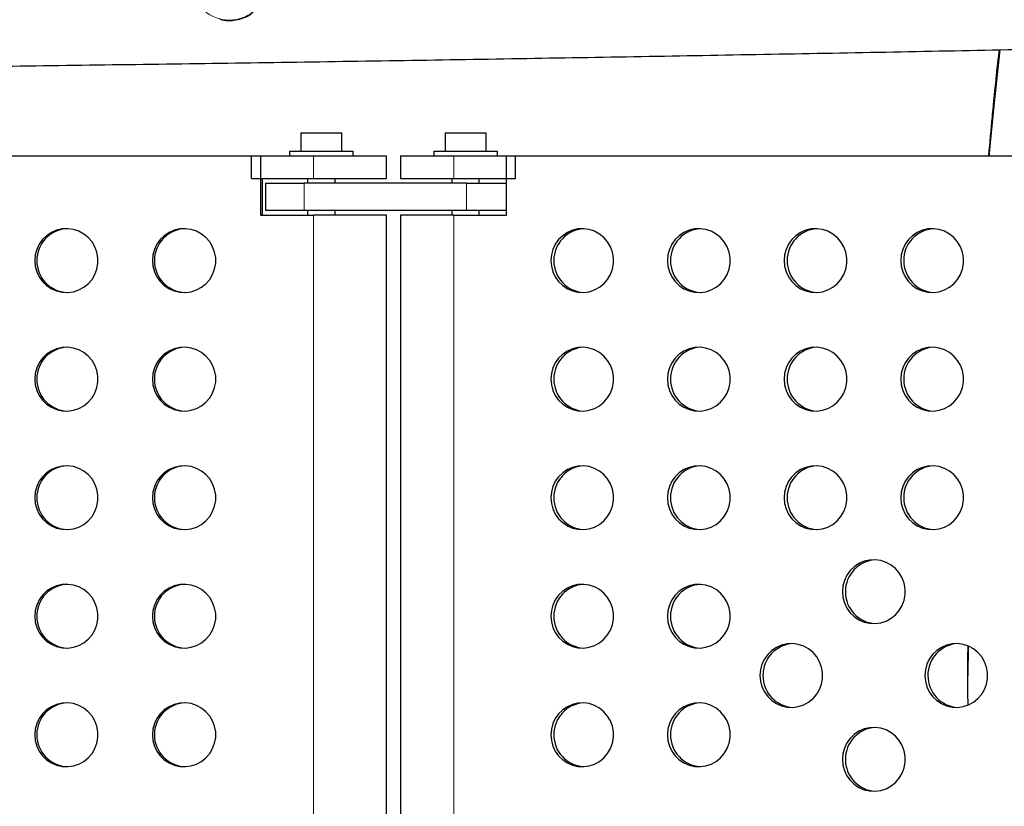
# Model space of a CAD drawing. Units: millimetres. Extents: x -16 to 465, y 0 to 393.
# Drawn here: x 277 to 290, y 142 to 153 of the extents above; entities that cross this region are included whole.
import ezdxf

# ---------------------------------------------------------------- set-up
doc = ezdxf.new("R2010")
doc.units = ezdxf.units.MM
doc.layers.add('CONTOUR', color=7, linetype='Continuous')

msp = doc.modelspace()

# ---------------------------------------------------------------- linework, layer by layer
at = {"layer": 'CONTOUR', "lineweight": 18}
for p, q in [((289.984, 151.688), (290.06, 152.37)), ((280.646, 150.604), (280.646, 150.917)), ((282.571, 150.604), (282.571, 150.917)), ((280.517, 150.542), (280.517, 150.167)), ((282.742, 150.167), (282.742, 150.542)), ((280.646, 150.104), (280.646, 137.479)), ((282.571, 150.104), (282.571, 137.479))]:
    msp.add_line(p, q, dxfattribs=at)
at = {"layer": 'CONTOUR', "lineweight": 25}
for p, q in [((280.472, 151.229), (280.472, 150.979)), ((280.472, 151.229), (281.034, 151.229)), ((281.034, 150.979), (281.034, 151.229)), ((282.449, 151.229), (282.449, 150.979)), ((282.449, 151.229), (283.011, 151.229)), ((283.011, 150.979), (283.011, 151.229)), ((269.757, 150.917), (279.919, 150.917)), ((279.794, 150.917), (280.646, 150.917)), ((279.794, 150.604), (279.794, 150.917)), ((279.919, 150.917), (279.919, 150.104)), ((280.315, 150.979), (280.315, 150.917)), ((280.315, 150.979), (280.753, 150.979)), ((280.646, 150.917), (281.645, 150.917)), ((280.753, 150.979), (281.19, 150.979)), ((281.19, 150.917), (281.19, 150.979)), ((281.645, 150.604), (281.645, 150.917)), ((281.838, 150.917), (281.838, 150.604)), ((281.838, 150.917), (282.571, 150.917)), ((282.293, 150.979), (282.293, 150.917)), ((282.293, 150.979), (282.73, 150.979)), ((282.571, 150.917), (283.414, 150.917)), ((282.73, 150.979), (283.168, 150.979)), ((283.168, 150.917), (283.168, 150.979)), ((283.291, 150.104), (283.291, 150.917)), ((283.291, 150.917), (293.361, 150.917)), ((283.414, 150.604), (283.414, 150.917)), ((279.794, 150.604), (280.646, 150.604)), ((279.946, 150.104), (279.946, 150.604)), ((279.985, 150.542), (279.985, 150.167)), ((279.985, 150.542), (280.517, 150.542)), ((282.742, 150.542), (280.517, 150.542)), ((280.565, 150.604), (280.565, 150.542)), ((280.646, 150.604), (281.645, 150.604)), ((280.94, 150.542), (280.94, 150.604)), ((281.838, 150.604), (282.571, 150.604)), ((282.543, 150.604), (282.543, 150.542)), ((282.571, 150.604), (283.414, 150.604)), ((282.742, 150.542), (283.291, 150.542)), ((282.918, 150.542), (282.918, 150.604)), ((279.919, 150.104), (280.646, 150.104)), ((280.517, 150.167), (279.985, 150.167)), ((282.742, 150.167), (280.517, 150.167)), ((280.565, 150.167), (280.565, 150.104)), ((281.645, 150.104), (280.646, 150.104)), ((280.94, 150.104), (280.94, 150.167)), ((281.645, 137.479), (281.645, 150.104)), ((281.838, 150.104), (281.838, 137.479)), ((282.571, 150.104), (281.838, 150.104)), ((282.543, 150.167), (282.543, 150.104)), ((282.571, 150.104), (283.291, 150.104)), ((283.291, 150.167), (282.742, 150.167)), ((282.918, 150.104), (282.918, 150.167)), ((289.618, 144.193), (289.616, 143.792))]:
    msp.add_line(p, q, dxfattribs=at)
at = {"layer": 'CONTOUR', "lineweight": 25, "flags": 128}
for points in [[(276.823, 149.479), (276.83, 149.401), (276.851, 149.325), (276.885, 149.255), (276.931, 149.191), (276.987, 149.137), (277.052, 149.094), (277.124, 149.063), (277.2, 149.046), (277.277, 149.042), (277.354, 149.053), (277.429, 149.077), (277.497, 149.114), (277.558, 149.163), (277.609, 149.222), (277.649, 149.289), (277.677, 149.363), (277.69, 149.44), (277.69, 149.518), (277.677, 149.596), (277.649, 149.669), (277.609, 149.736), (277.558, 149.795), (277.497, 149.844), (277.429, 149.881), (277.354, 149.906), (277.277, 149.916), (277.2, 149.913), (277.124, 149.895), (277.052, 149.864), (276.987, 149.821), (276.931, 149.767), (276.885, 149.704), (276.851, 149.633), (276.83, 149.557), (276.823, 149.479)], [(278.437, 149.479), (278.444, 149.401), (278.464, 149.325), (278.498, 149.255), (278.544, 149.191), (278.6, 149.137), (278.665, 149.094), (278.737, 149.063), (278.813, 149.046), (278.891, 149.042), (278.968, 149.053), (279.042, 149.077), (279.11, 149.114), (279.171, 149.163), (279.223, 149.222), (279.262, 149.289), (279.29, 149.363), (279.304, 149.44), (279.304, 149.518), (279.29, 149.596), (279.262, 149.669), (279.223, 149.736), (279.171, 149.795), (279.11, 149.844), (279.042, 149.881), (278.968, 149.906), (278.891, 149.916), (278.813, 149.913), (278.737, 149.895), (278.665, 149.864), (278.6, 149.821), (278.544, 149.767), (278.498, 149.704), (278.464, 149.633), (278.444, 149.557), (278.437, 149.479)], [(283.899, 149.479), (283.906, 149.401), (283.926, 149.325), (283.96, 149.255), (284.005, 149.191), (284.061, 149.137), (284.125, 149.094), (284.196, 149.063), (284.271, 149.046), (284.349, 149.042), (284.425, 149.053), (284.498, 149.077), (284.566, 149.114), (284.627, 149.163), (284.677, 149.222), (284.717, 149.289), (284.744, 149.363), (284.758, 149.44), (284.758, 149.518), (284.744, 149.596), (284.717, 149.669), (284.677, 149.736), (284.627, 149.795), (284.566, 149.844), (284.498, 149.881), (284.425, 149.906), (284.349, 149.916), (284.271, 149.913), (284.196, 149.895), (284.125, 149.864), (284.061, 149.821), (284.005, 149.767), (283.96, 149.704), (283.926, 149.633), (283.906, 149.557), (283.899, 149.479)], [(285.498, 149.479), (285.504, 149.401), (285.525, 149.325), (285.558, 149.255), (285.604, 149.191), (285.66, 149.137), (285.724, 149.094), (285.795, 149.063), (285.87, 149.046), (285.947, 149.042), (286.024, 149.053), (286.097, 149.077), (286.165, 149.114), (286.225, 149.163), (286.276, 149.222), (286.316, 149.289), (286.343, 149.363), (286.357, 149.44), (286.357, 149.518), (286.343, 149.596), (286.316, 149.669), (286.276, 149.736), (286.225, 149.795), (286.165, 149.844), (286.097, 149.881), (286.024, 149.906), (285.947, 149.916), (285.87, 149.913), (285.795, 149.895), (285.724, 149.864), (285.66, 149.821), (285.604, 149.767), (285.558, 149.704), (285.525, 149.633), (285.504, 149.557), (285.498, 149.479)], [(287.096, 149.479), (287.103, 149.401), (287.124, 149.325), (287.157, 149.255), (287.203, 149.191), (287.258, 149.137), (287.323, 149.094), (287.394, 149.063), (287.469, 149.046), (287.546, 149.042), (287.623, 149.053), (287.696, 149.077), (287.764, 149.114), (287.824, 149.163), (287.875, 149.222), (287.915, 149.289), (287.942, 149.363), (287.956, 149.44), (287.956, 149.518), (287.942, 149.596), (287.915, 149.669), (287.875, 149.736), (287.824, 149.795), (287.764, 149.844), (287.696, 149.881), (287.623, 149.906), (287.546, 149.916), (287.469, 149.913), (287.394, 149.895), (287.323, 149.864), (287.258, 149.821), (287.203, 149.767), (287.157, 149.704), (287.124, 149.633), (287.103, 149.557), (287.096, 149.479)], [(288.695, 149.479), (288.702, 149.401), (288.723, 149.325), (288.756, 149.255), (288.801, 149.191), (288.857, 149.137), (288.922, 149.094), (288.993, 149.063), (289.068, 149.046), (289.145, 149.042), (289.221, 149.053), (289.295, 149.077), (289.363, 149.114), (289.423, 149.163), (289.474, 149.222), (289.513, 149.289), (289.541, 149.363), (289.554, 149.44), (289.554, 149.518), (289.541, 149.596), (289.513, 149.669), (289.474, 149.736), (289.423, 149.795), (289.363, 149.844), (289.295, 149.881), (289.221, 149.906), (289.145, 149.916), (289.068, 149.913), (288.993, 149.895), (288.922, 149.864), (288.857, 149.821), (288.801, 149.767), (288.756, 149.704), (288.723, 149.633), (288.702, 149.557), (288.695, 149.479)], [(276.823, 147.854), (276.83, 147.776), (276.851, 147.7), (276.885, 147.63), (276.931, 147.566), (276.987, 147.512), (277.052, 147.469), (277.124, 147.438), (277.2, 147.421), (277.277, 147.417), (277.354, 147.428), (277.429, 147.452), (277.497, 147.489), (277.558, 147.538), (277.609, 147.597), (277.649, 147.664), (277.677, 147.738), (277.69, 147.815), (277.69, 147.893), (277.677, 147.971), (277.649, 148.044), (277.609, 148.111), (277.558, 148.17), (277.497, 148.219), (277.429, 148.256), (277.354, 148.281), (277.277, 148.291), (277.2, 148.288), (277.124, 148.27), (277.052, 148.239), (276.987, 148.196), (276.931, 148.142), (276.885, 148.079), (276.851, 148.008), (276.83, 147.932), (276.823, 147.854)], [(278.437, 147.854), (278.444, 147.776), (278.464, 147.7), (278.498, 147.63), (278.544, 147.566), (278.6, 147.512), (278.665, 147.469), (278.737, 147.438), (278.813, 147.421), (278.891, 147.417), (278.968, 147.428), (279.042, 147.452), (279.11, 147.489), (279.171, 147.538), (279.223, 147.597), (279.262, 147.664), (279.29, 147.738), (279.304, 147.815), (279.304, 147.893), (279.29, 147.971), (279.262, 148.044), (279.223, 148.111), (279.171, 148.17), (279.11, 148.219), (279.042, 148.256), (278.968, 148.281), (278.891, 148.291), (278.813, 148.288), (278.737, 148.27), (278.665, 148.239), (278.6, 148.196), (278.544, 148.142), (278.498, 148.079), (278.464, 148.008), (278.444, 147.932), (278.437, 147.854)], [(283.899, 147.854), (283.906, 147.776), (283.926, 147.7), (283.96, 147.63), (284.005, 147.566), (284.061, 147.512), (284.125, 147.469), (284.196, 147.438), (284.271, 147.421), (284.349, 147.417), (284.425, 147.428), (284.498, 147.452), (284.566, 147.489), (284.627, 147.538), (284.677, 147.597), (284.717, 147.664), (284.744, 147.738), (284.758, 147.815), (284.758, 147.893), (284.744, 147.971), (284.717, 148.044), (284.677, 148.111), (284.627, 148.17), (284.566, 148.219), (284.498, 148.256), (284.425, 148.281), (284.349, 148.291), (284.271, 148.288), (284.196, 148.27), (284.125, 148.239), (284.061, 148.196), (284.005, 148.142), (283.96, 148.079), (283.926, 148.008), (283.906, 147.932), (283.899, 147.854)], [(285.498, 147.854), (285.504, 147.776), (285.525, 147.7), (285.558, 147.63), (285.604, 147.566), (285.66, 147.512), (285.724, 147.469), (285.795, 147.438), (285.87, 147.421), (285.947, 147.417), (286.024, 147.428), (286.097, 147.452), (286.165, 147.489), (286.225, 147.538), (286.276, 147.597), (286.316, 147.664), (286.343, 147.738), (286.357, 147.815), (286.357, 147.893), (286.343, 147.971), (286.316, 148.044), (286.276, 148.111), (286.225, 148.17), (286.165, 148.219), (286.097, 148.256), (286.024, 148.281), (285.947, 148.291), (285.87, 148.288), (285.795, 148.27), (285.724, 148.239), (285.66, 148.196), (285.604, 148.142), (285.558, 148.079), (285.525, 148.008), (285.504, 147.932), (285.498, 147.854)], [(287.096, 147.854), (287.103, 147.776), (287.124, 147.7), (287.157, 147.63), (287.203, 147.566), (287.258, 147.512), (287.323, 147.469), (287.394, 147.438), (287.469, 147.421), (287.546, 147.417), (287.623, 147.428), (287.696, 147.452), (287.764, 147.489), (287.824, 147.538), (287.875, 147.597), (287.915, 147.664), (287.942, 147.738), (287.956, 147.815), (287.956, 147.893), (287.942, 147.971), (287.915, 148.044), (287.875, 148.111), (287.824, 148.17), (287.764, 148.219), (287.696, 148.256), (287.623, 148.281), (287.546, 148.291), (287.469, 148.288), (287.394, 148.27), (287.323, 148.239), (287.258, 148.196), (287.203, 148.142), (287.157, 148.079), (287.124, 148.008), (287.103, 147.932), (287.096, 147.854)], [(288.695, 147.854), (288.702, 147.776), (288.723, 147.7), (288.756, 147.63), (288.801, 147.566), (288.857, 147.512), (288.922, 147.469), (288.993, 147.438), (289.068, 147.421), (289.145, 147.417), (289.221, 147.428), (289.295, 147.452), (289.363, 147.489), (289.423, 147.538), (289.474, 147.597), (289.513, 147.664), (289.541, 147.738), (289.554, 147.815), (289.554, 147.893), (289.541, 147.971), (289.513, 148.044), (289.474, 148.111), (289.423, 148.17), (289.363, 148.219), (289.295, 148.256), (289.221, 148.281), (289.145, 148.291), (289.068, 148.288), (288.993, 148.27), (288.922, 148.239), (288.857, 148.196), (288.801, 148.142), (288.756, 148.079), (288.723, 148.008), (288.702, 147.932), (288.695, 147.854)], [(276.823, 146.229), (276.83, 146.151), (276.851, 146.075), (276.885, 146.005), (276.931, 145.941), (276.987, 145.887), (277.052, 145.844), (277.124, 145.813), (277.2, 145.796), (277.277, 145.792), (277.354, 145.803), (277.429, 145.827), (277.497, 145.864), (277.558, 145.913), (277.609, 145.972), (277.649, 146.039), (277.677, 146.113), (277.69, 146.19), (277.69, 146.268), (277.677, 146.346), (277.649, 146.419), (277.609, 146.486), (277.558, 146.545), (277.497, 146.594), (277.429, 146.631), (277.354, 146.656), (277.277, 146.666), (277.2, 146.663), (277.124, 146.645), (277.052, 146.614), (276.987, 146.571), (276.931, 146.517), (276.885, 146.454), (276.851, 146.383), (276.83, 146.307), (276.823, 146.229)], [(278.437, 146.229), (278.444, 146.151), (278.464, 146.075), (278.498, 146.005), (278.544, 145.941), (278.6, 145.887), (278.665, 145.844), (278.737, 145.813), (278.813, 145.796), (278.891, 145.792), (278.968, 145.803), (279.042, 145.827), (279.11, 145.864), (279.171, 145.913), (279.223, 145.972), (279.262, 146.039), (279.29, 146.113), (279.304, 146.19), (279.304, 146.268), (279.29, 146.346), (279.262, 146.419), (279.223, 146.486), (279.171, 146.545), (279.11, 146.594), (279.042, 146.631), (278.968, 146.656), (278.891, 146.666), (278.813, 146.663), (278.737, 146.645), (278.665, 146.614), (278.6, 146.571), (278.544, 146.517), (278.498, 146.454), (278.464, 146.383), (278.444, 146.307), (278.437, 146.229)], [(283.899, 146.229), (283.906, 146.151), (283.926, 146.075), (283.96, 146.005), (284.005, 145.941), (284.061, 145.887), (284.125, 145.844), (284.196, 145.813), (284.271, 145.796), (284.349, 145.792), (284.425, 145.803), (284.498, 145.827), (284.566, 145.864), (284.627, 145.913), (284.677, 145.972), (284.717, 146.039), (284.744, 146.113), (284.758, 146.19), (284.758, 146.268), (284.744, 146.346), (284.717, 146.419), (284.677, 146.486), (284.627, 146.545), (284.566, 146.594), (284.498, 146.631), (284.425, 146.656), (284.349, 146.666), (284.271, 146.663), (284.196, 146.645), (284.125, 146.614), (284.061, 146.571), (284.005, 146.517), (283.96, 146.454), (283.926, 146.383), (283.906, 146.307), (283.899, 146.229)], [(285.498, 146.229), (285.504, 146.151), (285.525, 146.075), (285.558, 146.005), (285.604, 145.941), (285.66, 145.887), (285.724, 145.844), (285.795, 145.813), (285.87, 145.796), (285.947, 145.792), (286.024, 145.803), (286.097, 145.827), (286.165, 145.864), (286.225, 145.913), (286.276, 145.972), (286.316, 146.039), (286.343, 146.113), (286.357, 146.19), (286.357, 146.268), (286.343, 146.346), (286.316, 146.419), (286.276, 146.486), (286.225, 146.545), (286.165, 146.594), (286.097, 146.631), (286.024, 146.656), (285.947, 146.666), (285.87, 146.663), (285.795, 146.645), (285.724, 146.614), (285.66, 146.571), (285.604, 146.517), (285.558, 146.454), (285.525, 146.383), (285.504, 146.307), (285.498, 146.229)], [(287.096, 146.229), (287.103, 146.151), (287.124, 146.075), (287.157, 146.005), (287.203, 145.941), (287.258, 145.887), (287.323, 145.844), (287.394, 145.813), (287.469, 145.796), (287.546, 145.792), (287.623, 145.803), (287.696, 145.827), (287.764, 145.864), (287.824, 145.913), (287.875, 145.972), (287.915, 146.039), (287.942, 146.113), (287.956, 146.19), (287.956, 146.268), (287.942, 146.346), (287.915, 146.419), (287.875, 146.486), (287.824, 146.545), (287.764, 146.594), (287.696, 146.631), (287.623, 146.656), (287.546, 146.666), (287.469, 146.663), (287.394, 146.645), (287.323, 146.614), (287.258, 146.571), (287.203, 146.517), (287.157, 146.454), (287.124, 146.383), (287.103, 146.307), (287.096, 146.229)], [(288.695, 146.229), (288.702, 146.151), (288.723, 146.075), (288.756, 146.005), (288.801, 145.941), (288.857, 145.887), (288.922, 145.844), (288.993, 145.813), (289.068, 145.796), (289.145, 145.792), (289.221, 145.803), (289.295, 145.827), (289.363, 145.864), (289.423, 145.913), (289.474, 145.972), (289.513, 146.039), (289.541, 146.113), (289.554, 146.19), (289.554, 146.268), (289.541, 146.346), (289.513, 146.419), (289.474, 146.486), (289.423, 146.545), (289.363, 146.594), (289.295, 146.631), (289.221, 146.656), (289.145, 146.666), (289.068, 146.663), (288.993, 146.645), (288.922, 146.614), (288.857, 146.571), (288.801, 146.517), (288.756, 146.454), (288.723, 146.383), (288.702, 146.307), (288.695, 146.229)], [(287.896, 144.941), (287.903, 144.863), (287.923, 144.787), (287.957, 144.716), (288.002, 144.653), (288.058, 144.599), (288.122, 144.555), (288.193, 144.525), (288.268, 144.507), (288.346, 144.504), (288.422, 144.514), (288.495, 144.538), (288.563, 144.576), (288.624, 144.624), (288.674, 144.684), (288.714, 144.751), (288.741, 144.824), (288.755, 144.901), (288.755, 144.98), (288.741, 145.057), (288.714, 145.131), (288.674, 145.198), (288.624, 145.257), (288.563, 145.306), (288.495, 145.343), (288.422, 145.367), (288.346, 145.378), (288.268, 145.374), (288.193, 145.357), (288.122, 145.326), (288.058, 145.283), (288.002, 145.229), (287.957, 145.165), (287.923, 145.094), (287.903, 145.019), (287.896, 144.941)], [(276.823, 144.604), (276.83, 144.526), (276.851, 144.45), (276.885, 144.38), (276.931, 144.316), (276.987, 144.262), (277.052, 144.219), (277.124, 144.188), (277.2, 144.171), (277.277, 144.167), (277.354, 144.178), (277.429, 144.202), (277.497, 144.239), (277.558, 144.288), (277.609, 144.347), (277.649, 144.414), (277.677, 144.488), (277.69, 144.565), (277.69, 144.643), (277.677, 144.721), (277.649, 144.794), (277.609, 144.861), (277.558, 144.92), (277.497, 144.969), (277.429, 145.006), (277.354, 145.031), (277.277, 145.041), (277.2, 145.038), (277.124, 145.02), (277.052, 144.989), (276.987, 144.946), (276.931, 144.892), (276.885, 144.829), (276.851, 144.758), (276.83, 144.682), (276.823, 144.604)], [(278.437, 144.604), (278.444, 144.526), (278.464, 144.45), (278.498, 144.38), (278.544, 144.316), (278.6, 144.262), (278.665, 144.219), (278.737, 144.188), (278.813, 144.171), (278.891, 144.167), (278.968, 144.178), (279.042, 144.202), (279.11, 144.239), (279.171, 144.288), (279.223, 144.347), (279.262, 144.414), (279.29, 144.488), (279.304, 144.565), (279.304, 144.643), (279.29, 144.721), (279.262, 144.794), (279.223, 144.861), (279.171, 144.92), (279.11, 144.969), (279.042, 145.006), (278.968, 145.031), (278.891, 145.041), (278.813, 145.038), (278.737, 145.02), (278.665, 144.989), (278.6, 144.946), (278.544, 144.892), (278.498, 144.829), (278.464, 144.758), (278.444, 144.682), (278.437, 144.604)], [(283.899, 144.604), (283.906, 144.526), (283.926, 144.45), (283.96, 144.38), (284.005, 144.316), (284.061, 144.262), (284.125, 144.219), (284.196, 144.188), (284.271, 144.171), (284.349, 144.167), (284.425, 144.178), (284.498, 144.202), (284.566, 144.239), (284.627, 144.288), (284.677, 144.347), (284.717, 144.414), (284.744, 144.488), (284.758, 144.565), (284.758, 144.643), (284.744, 144.721), (284.717, 144.794), (284.677, 144.861), (284.627, 144.92), (284.566, 144.969), (284.498, 145.006), (284.425, 145.031), (284.349, 145.041), (284.271, 145.038), (284.196, 145.02), (284.125, 144.989), (284.061, 144.946), (284.005, 144.892), (283.96, 144.829), (283.926, 144.758), (283.906, 144.682), (283.899, 144.604)], [(285.498, 144.604), (285.504, 144.526), (285.525, 144.45), (285.558, 144.38), (285.604, 144.316), (285.66, 144.262), (285.724, 144.219), (285.795, 144.188), (285.87, 144.171), (285.947, 144.167), (286.024, 144.178), (286.097, 144.202), (286.165, 144.239), (286.225, 144.288), (286.276, 144.347), (286.316, 144.414), (286.343, 144.488), (286.357, 144.565), (286.357, 144.643), (286.343, 144.721), (286.316, 144.794), (286.276, 144.861), (286.225, 144.92), (286.165, 144.969), (286.097, 145.006), (286.024, 145.031), (285.947, 145.041), (285.87, 145.038), (285.795, 145.02), (285.724, 144.989), (285.66, 144.946), (285.604, 144.892), (285.558, 144.829), (285.525, 144.758), (285.504, 144.682), (285.498, 144.604)], [(286.765, 143.792), (286.772, 143.714), (286.793, 143.638), (286.826, 143.567), (286.872, 143.504), (286.927, 143.45), (286.992, 143.406), (287.063, 143.376), (287.138, 143.358), (287.215, 143.355), (287.291, 143.365), (287.365, 143.389), (287.433, 143.427), (287.493, 143.475), (287.544, 143.534), (287.583, 143.602), (287.611, 143.675), (287.624, 143.752), (287.624, 143.831), (287.611, 143.908), (287.583, 143.981), (287.544, 144.049), (287.493, 144.108), (287.433, 144.157), (287.365, 144.194), (287.291, 144.218), (287.215, 144.229), (287.138, 144.225), (287.063, 144.208), (286.992, 144.177), (286.927, 144.134), (286.872, 144.079), (286.826, 144.016), (286.793, 143.945), (286.772, 143.87), (286.765, 143.792)], [(289.026, 143.792), (289.033, 143.714), (289.054, 143.638), (289.087, 143.567), (289.133, 143.504), (289.188, 143.45), (289.253, 143.406), (289.324, 143.376), (289.399, 143.358), (289.476, 143.355), (289.553, 143.365), (289.626, 143.389), (289.694, 143.427), (289.754, 143.475), (289.805, 143.534), (289.845, 143.602), (289.872, 143.675), (289.885, 143.752), (289.885, 143.831), (289.872, 143.908), (289.845, 143.981), (289.805, 144.049), (289.754, 144.108), (289.694, 144.157), (289.626, 144.194), (289.553, 144.218), (289.476, 144.229), (289.399, 144.225), (289.324, 144.208), (289.253, 144.177), (289.188, 144.134), (289.133, 144.079), (289.087, 144.016), (289.054, 143.945), (289.033, 143.87), (289.026, 143.792)], [(276.823, 142.979), (276.83, 142.901), (276.851, 142.825), (276.885, 142.755), (276.931, 142.691), (276.987, 142.637), (277.052, 142.594), (277.124, 142.563), (277.2, 142.546), (277.277, 142.542), (277.354, 142.553), (277.429, 142.577), (277.497, 142.614), (277.558, 142.663), (277.609, 142.722), (277.649, 142.789), (277.677, 142.863), (277.69, 142.94), (277.69, 143.018), (277.677, 143.096), (277.649, 143.169), (277.609, 143.236), (277.558, 143.295), (277.497, 143.344), (277.429, 143.381), (277.354, 143.406), (277.277, 143.416), (277.2, 143.413), (277.124, 143.395), (277.052, 143.364), (276.987, 143.321), (276.931, 143.267), (276.885, 143.204), (276.851, 143.133), (276.83, 143.057), (276.823, 142.979)], [(278.437, 142.979), (278.444, 142.901), (278.464, 142.825), (278.498, 142.755), (278.544, 142.691), (278.6, 142.637), (278.665, 142.594), (278.737, 142.563), (278.813, 142.546), (278.891, 142.542), (278.968, 142.553), (279.042, 142.577), (279.11, 142.614), (279.171, 142.663), (279.223, 142.722), (279.262, 142.789), (279.29, 142.863), (279.304, 142.94), (279.304, 143.018), (279.29, 143.096), (279.262, 143.169), (279.223, 143.236), (279.171, 143.295), (279.11, 143.344), (279.042, 143.381), (278.968, 143.406), (278.891, 143.416), (278.813, 143.413), (278.737, 143.395), (278.665, 143.364), (278.6, 143.321), (278.544, 143.267), (278.498, 143.204), (278.464, 143.133), (278.444, 143.057), (278.437, 142.979)], [(283.899, 142.979), (283.906, 142.901), (283.926, 142.825), (283.96, 142.755), (284.005, 142.691), (284.061, 142.637), (284.125, 142.594), (284.196, 142.563), (284.271, 142.546), (284.349, 142.542), (284.425, 142.553), (284.498, 142.577), (284.566, 142.614), (284.627, 142.663), (284.677, 142.722), (284.717, 142.789), (284.744, 142.863), (284.758, 142.94), (284.758, 143.018), (284.744, 143.096), (284.717, 143.169), (284.677, 143.236), (284.627, 143.295), (284.566, 143.344), (284.498, 143.381), (284.425, 143.406), (284.349, 143.416), (284.271, 143.413), (284.196, 143.395), (284.125, 143.364), (284.061, 143.321), (284.005, 143.267), (283.96, 143.204), (283.926, 143.133), (283.906, 143.057), (283.899, 142.979)], [(285.498, 142.979), (285.504, 142.901), (285.525, 142.825), (285.558, 142.755), (285.604, 142.691), (285.66, 142.637), (285.724, 142.594), (285.795, 142.563), (285.87, 142.546), (285.947, 142.542), (286.024, 142.553), (286.097, 142.577), (286.165, 142.614), (286.225, 142.663), (286.276, 142.722), (286.316, 142.789), (286.343, 142.863), (286.357, 142.94), (286.357, 143.018), (286.343, 143.096), (286.316, 143.169), (286.276, 143.236), (286.225, 143.295), (286.165, 143.344), (286.097, 143.381), (286.024, 143.406), (285.947, 143.416), (285.87, 143.413), (285.795, 143.395), (285.724, 143.364), (285.66, 143.321), (285.604, 143.267), (285.558, 143.204), (285.525, 143.133), (285.504, 143.057), (285.498, 142.979)], [(287.896, 142.643), (287.903, 142.564), (287.923, 142.489), (287.957, 142.418), (288.002, 142.355), (288.058, 142.301), (288.122, 142.257), (288.193, 142.226), (288.268, 142.209), (288.346, 142.206), (288.422, 142.216), (288.495, 142.24), (288.563, 142.277), (288.624, 142.326), (288.674, 142.385), (288.714, 142.453), (288.741, 142.526), (288.755, 142.603), (288.755, 142.682), (288.741, 142.759), (288.714, 142.832), (288.674, 142.9), (288.624, 142.959), (288.563, 143.008), (288.495, 143.045), (288.422, 143.069), (288.346, 143.08), (288.268, 143.076), (288.193, 143.059), (288.122, 143.028), (288.058, 142.985), (288.002, 142.93), (287.957, 142.867), (287.923, 142.796), (287.903, 142.721), (287.896, 142.643)]]:
    msp.add_lwpolyline(points, dxfattribs=at)
at = {"layer": 'CONTOUR', "lineweight": 25}
for centre, radius, start, end in [((277.287, 149.481), 0.436, 92.011, 180.2158), ((278.9, 149.481), 0.436, 92.011, 180.2158), ((284.374, 149.483), 0.434, 93.1891, 180.4795), ((285.973, 149.483), 0.434, 93.1891, 180.4795), ((287.572, 149.483), 0.434, 93.1891, 180.4795), ((289.17, 149.483), 0.434, 93.1891, 180.4795), ((277.287, 149.478), 0.436, 179.8013, 267.9718), ((278.9, 149.478), 0.436, 179.8013, 267.9718), ((284.374, 149.476), 0.434, 179.5589, 266.7725), ((285.973, 149.476), 0.434, 179.5589, 266.7725), ((287.572, 149.476), 0.434, 179.5589, 266.7725), ((289.171, 149.476), 0.434, 179.5589, 266.7725), ((277.287, 147.856), 0.436, 92.011, 180.2158), ((278.9, 147.856), 0.436, 92.011, 180.2158), ((284.374, 147.858), 0.434, 93.1891, 180.4795), ((285.973, 147.858), 0.434, 93.1891, 180.4795), ((287.572, 147.858), 0.434, 93.1891, 180.4795), ((289.17, 147.858), 0.434, 93.1891, 180.4795), ((277.287, 147.853), 0.436, 179.8013, 267.9718), ((278.9, 147.853), 0.436, 179.8013, 267.9718), ((284.374, 147.851), 0.434, 179.5589, 266.7725), ((285.973, 147.851), 0.434, 179.5589, 266.7725), ((287.572, 147.851), 0.434, 179.5589, 266.7725), ((289.171, 147.851), 0.434, 179.5589, 266.7725), ((277.287, 146.231), 0.436, 92.011, 180.2158), ((278.9, 146.231), 0.436, 92.011, 180.2158), ((284.374, 146.233), 0.434, 93.1891, 180.4795), ((285.973, 146.233), 0.434, 93.1891, 180.4795), ((287.572, 146.233), 0.434, 93.1891, 180.4795), ((289.17, 146.233), 0.434, 93.1891, 180.4795), ((277.287, 146.228), 0.436, 179.8013, 267.9718), ((278.9, 146.228), 0.436, 179.8013, 267.9718), ((284.374, 146.226), 0.434, 179.5589, 266.7725), ((285.973, 146.226), 0.434, 179.5589, 266.7725), ((287.572, 146.226), 0.434, 179.5589, 266.7725), ((289.171, 146.226), 0.434, 179.5589, 266.7725), ((288.371, 144.944), 0.434, 93.1891, 180.4795), ((277.287, 144.606), 0.436, 92.011, 180.2158), ((278.9, 144.606), 0.436, 92.011, 180.2158), ((284.374, 144.608), 0.434, 93.1891, 180.4795), ((285.973, 144.608), 0.434, 93.1891, 180.4795), ((288.371, 144.937), 0.434, 179.5589, 266.7725), ((277.287, 144.603), 0.436, 179.8013, 267.9718), ((278.9, 144.603), 0.436, 179.8013, 267.9718), ((284.374, 144.601), 0.434, 179.5589, 266.7725), ((285.973, 144.601), 0.434, 179.5589, 266.7725), ((287.24, 143.795), 0.434, 93.1891, 180.4795), ((289.501, 143.795), 0.434, 93.1891, 180.4795), ((287.241, 143.788), 0.434, 179.5589, 266.7725), ((289.502, 143.788), 0.434, 179.5589, 266.7725), ((277.287, 142.981), 0.436, 92.011, 180.2158), ((278.9, 142.981), 0.436, 92.011, 180.2158), ((284.374, 142.983), 0.434, 93.1891, 180.4795), ((285.973, 142.983), 0.434, 93.1891, 180.4795), ((288.371, 142.646), 0.434, 93.1891, 180.4795), ((277.287, 142.978), 0.436, 179.8013, 267.9718), ((278.9, 142.978), 0.436, 179.8013, 267.9718), ((284.374, 142.976), 0.434, 179.5589, 266.7725), ((285.973, 142.976), 0.434, 179.5589, 266.7725), ((288.371, 142.639), 0.434, 179.5589, 266.7725)]:
    msp.add_arc(centre, radius, start, end, dxfattribs=at)
at = {"layer": 'CONTOUR', "lineweight": 18}
msp.add_open_spline([(280.017, 153.299), (280.015, 153.264), (280.011, 153.196), (279.98, 153.098), (279.931, 153.007), (279.865, 152.927), (279.785, 152.862), (279.694, 152.813), (279.595, 152.783), (279.492, 152.773), (279.389, 152.783), (279.29, 152.813), (279.198, 152.862), (279.118, 152.927), (279.052, 153.007), (279.004, 153.098), (278.973, 153.196), (278.969, 153.264), (278.967, 153.299)], degree=3, dxfattribs=at)
at = {"layer": 'CONTOUR', "lineweight": 25}
for points, knots in [([(279.363, 152.795), (279.363, 152.793), (279.363, 152.79), (279.378, 152.785), (279.395, 152.78), (279.419, 152.776), (279.473, 152.77), (279.555, 152.771), (279.641, 152.79), (279.704, 152.814), (279.743, 152.833), (279.775, 152.852), (279.808, 152.876), (279.826, 152.893), (279.833, 152.903), (279.832, 152.906), (279.832, 152.907)], [0, 0, 0, 0, 0.067462, 0.0965554, 0.1228806, 0.1498386, 0.1803723, 0.3043842, 0.421791, 0.4770753, 0.5297575, 0.583997, 0.6438119, 0.7907179, 0.914295, 1, 1, 1, 1]), ([(200.141, 152.475), (200.18, 152.474), (200.773, 152.461), (201.922, 152.436), (203.589, 152.401), (205.259, 152.368), (206.93, 152.336), (208.604, 152.305), (210.28, 152.275), (211.958, 152.247), (213.638, 152.22), (215.32, 152.194), (217.004, 152.17), (218.689, 152.147), (220.376, 152.125), (222.064, 152.105), (223.753, 152.085), (225.444, 152.068), (227.136, 152.051), (228.829, 152.036), (230.523, 152.022), (232.218, 152.009), (233.914, 151.998), (235.611, 151.988), (237.308, 151.979), (239.006, 151.972), (240.704, 151.966), (242.402, 151.961), (244.101, 151.958), (245.8, 151.956), (247.5, 151.955), (249.199, 151.956), (250.898, 151.958), (252.597, 151.961), (254.295, 151.965), (255.994, 151.971), (257.691, 151.978), (259.389, 151.987), (261.085, 151.997), (262.781, 152.008), (264.476, 152.02), (266.171, 152.034), (267.864, 152.049), (269.556, 152.065), (271.247, 152.083), (272.937, 152.102), (274.625, 152.122), (276.312, 152.144), (277.997, 152.167), (279.681, 152.191), (281.363, 152.216), (283.043, 152.243), (284.722, 152.271), (286.398, 152.301), (288.072, 152.331), (289.744, 152.363), (291.414, 152.397), (293.082, 152.431), (294.307, 152.458), (294.976, 152.473), (295.091, 152.475)], [0, 0, 0, 0, 0.00124, 0.019009, 0.036779, 0.054548, 0.072317, 0.090087, 0.107856, 0.125625, 0.143395, 0.161164, 0.178933, 0.196702, 0.214471, 0.23224, 0.25001, 0.267779, 0.285548, 0.303317, 0.321086, 0.338855, 0.356624, 0.374393, 0.392162, 0.409931, 0.4277, 0.445469, 0.463238, 0.481007, 0.498776, 0.516545, 0.534314, 0.552083, 0.569852, 0.587621, 0.60539, 0.62316, 0.640929, 0.658698, 0.676467, 0.694236, 0.712005, 0.729774, 0.747543, 0.765312, 0.783081, 0.80085, 0.81862, 0.836389, 0.854158, 0.871927, 0.889696, 0.907466, 0.925235, 0.943004, 0.960773, 0.978543, 0.996312, 1, 1, 1, 1]), ([(290.043, 152.37), (290.032, 152.272), (290.017, 152.146), (290.004, 152.017), (290.001, 151.988)], [0, 0, 0, 0, 0.780005, 1, 1, 1, 1]), ([(290.001, 151.988), (289.991, 151.892), (289.978, 151.766), (289.965, 151.636), (289.962, 151.605)], [0, 0, 0, 0, 0.761863, 1, 1, 1, 1]), ([(289.962, 151.598), (289.957, 151.549), (289.935, 151.326), (289.915, 151.096), (289.899, 150.917)], [0, 0, 0, 0, 0.222933, 1, 1, 1, 1]), ([(289.91, 150.917), (289.911, 150.929), (289.933, 151.194), (289.959, 151.447), (289.984, 151.688)], [0, 0, 0, 0, 0.045392, 1, 1, 1, 1]), ([(289.618, 143.393), (289.617, 143.526), (289.616, 143.793), (289.617, 144.059), (289.618, 144.193)], [0, 0, 0, 0, 0.497954, 1, 1, 1, 1])]:
    msp.add_open_spline(points, degree=3, knots=knots, dxfattribs=at)
at = {"layer": 'CONTOUR', "lineweight": 18}
msp.add_open_spline([(290.044, 152.37), (290.03, 152.25), (290.001, 151.998), (289.976, 151.736), (289.962, 151.598)], degree=3, knots=[0, 0, 0, 0, 0.474166, 1, 1, 1, 1], dxfattribs=at)

doc.saveas('drawing.dxf')
